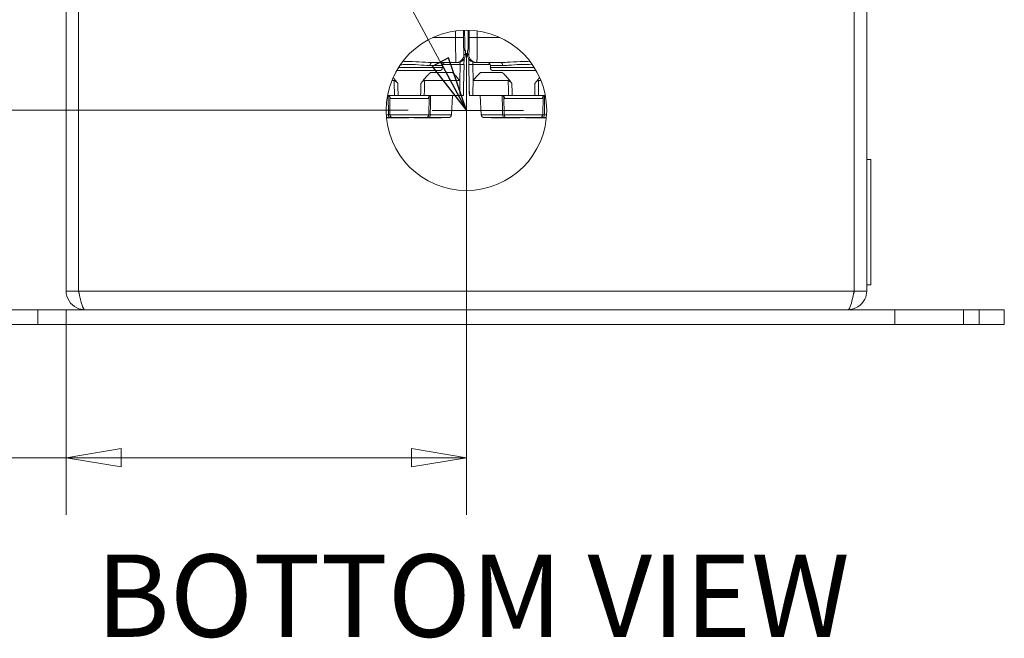
# Model space of a CAD drawing. Units: inches. Extents: x 0.1 to 10.9, y 0.1 to 8.4.
# Drawn here: x 5 to 6.1, y 1.5 to 2.2 of the extents above; entities that cross this region are included whole.
import ezdxf

# ---------------------------------------------------------------- set-up
doc = ezdxf.new("R2010")
doc.units = ezdxf.units.IN
doc.header["$MEASUREMENT"] = 0
doc.linetypes.add('CHAIN', pattern=[0.7087, 0.4724, -0.0591, 0.1181, -0.0591])
for name, color, linetype, lineweight in [('Center Mark (ANSI)', 7, 'Continuous', 5), ('Dimension (ANSI)', 7, 'Continuous', 5), ('Symbol (ANSI)', 7, 'Continuous', 5), ('Visible (ANSI)', 7, 'Continuous', 5), ('Visible Narrow (ANSI)', 7, 'Continuous', 5)]:
    doc.layers.add(name, color=color, linetype=linetype, lineweight=lineweight)
doc.styles.add('Label Text (ANSI)', font='tahoma.ttf')
doc.styles.add('Note Text (ANSI)', font='tahoma.ttf')
doc.dimstyles.new('Default (ANSI)', dxfattribs={"dimtxt": 0.045, "dimasz": 0.06, "dimexe": 0.0625, "dimexo": 0.001, "dimgap": 0.031, "dimtad": 0, "dimtih": 1, "dimtoh": 1, "dimrnd": 1e-08, "dimzin": 4, "dimdsep": 46, "dimtxsty": 'Note Text (ANSI)', "dimblk": 'Filled-1', "dimcen": 0.09, "dimdle": 0.394, "dimclrd": 256, "dimclre": 256, "dimclrt": 256, "dimadec": 0, "dimazin": 1, "dimtfac": 2.666667, "dimtofl": 0, "dimtmove": 0, "dimatfit": 3, "dimldrblk": 'Filled-1', "dimfxl": 1, "dimtolj": 1, "dimtzin": 4, "dimlwd": -1, "dimlwe": -1, "dimarcsym": 0})
doc.dimstyles.new('Default (ANSI)$7', dxfattribs={"dimtxt": 0.045, "dimasz": 0.06, "dimexe": 0.0625, "dimexo": 0.001, "dimgap": 0.031, "dimtad": 0, "dimtih": 1, "dimtoh": 1, "dimrnd": 1e-08, "dimzin": 4, "dimdsep": 46, "dimtxsty": 'Note Text (ANSI)', "dimblk": 'Filled-1', "dimcen": 0.09, "dimdle": 0.394, "dimclrd": 256, "dimclre": 256, "dimclrt": 256, "dimadec": 0, "dimazin": 1, "dimtfac": 2.666667, "dimtofl": 0, "dimtmove": 0, "dimatfit": 3, "dimldrblk": 'Filled-1', "dimfxl": 1, "dimtolj": 1, "dimtzin": 4, "dimlwd": -1, "dimlwe": -1, "dimarcsym": 0})

# ---------------------------------------------------------------- blocks, each defined once
blk = doc.blocks.new('Filled-1')
at = {"color": 0}
for p, q in [((0, 0), (-1, 0.167)), ((-1, 0.167), (-1, -0.167)), ((-1, 0), (0, 0)), ((-1, -0.167), (0, 0))]:
    blk.add_line(p, q, dxfattribs=at)
at = {"color": 0, "flags": 128}
blk.add_lwpolyline([(-1, -0.167), (0, 0), (-1, 0.167), (-1, -0.167)], dxfattribs=at)
at = {"color": 0}
blk.add_solid([(-1, -0.167), (0, 0), (-1, 0.167), (-1, -0.167)], dxfattribs=at)
blk = doc.blocks.new('*D22')
at = {"layer": 'Defpoints', "color": 0, "transparency": 16777216}
for p in [(4.6589, 2.0528), (5.4375, 2.0528), (5, 1.8349)]:
    blk.add_point(p, dxfattribs=at)
at = {"layer": 'Dimension (ANSI)', "transparency": 16777216}
for p, q in [((4.6589, 2.0528), (4.6589, 2.32)), ((4.6589, 2.32), (4.7189, 2.32)), ((5.4365, 2.0528), (4.5964, 2.0528)), ((4.6589, 1.8949), (4.6589, 1.9928)), ((4.999, 1.8349), (4.5964, 1.8349))]:
    blk.add_line(p, q, dxfattribs=at)
at = {"layer": 'Dimension (ANSI)', "transparency": 16777216, "xscale": 0.0599999986588955, "yscale": 0.0599999986588955, "zscale": 0.0599999986588955}
for p, rotation in [((4.6589, 2.0528), 90), ((4.6589, 1.8349), 270)]:
    blk.add_blockref('Filled-1', p, dxfattribs=dict(at, rotation=rotation))
at = {"layer": 'Dimension (ANSI)', "transparency": 16777216, "insert": (4.8183, 2.32), "char_height": 0.045, "attachment_point": 5, "style": 'Note Text (ANSI)'}
blk.add_mtext('\\A1; 1.00\\P[25]', dxfattribs=at)
blk = doc.blocks.new('*D23')
at = {"layer": 'Defpoints', "color": 0, "transparency": 16777216}
for p in [(5.5, 2.0528), (5.0625, 1.8349), (5.5, 1.673)]:
    blk.add_point(p, dxfattribs=at)
at = {"layer": 'Dimension (ANSI)', "transparency": 16777216}
for p, q in [((5.5, 2.0518), (5.5, 1.6105)), ((5.0625, 1.8339), (5.0625, 1.6105)), ((5.0625, 1.673), (4.9678, 1.673)), ((5.44, 1.673), (5.1225, 1.673))]:
    blk.add_line(p, q, dxfattribs=at)
at = {"layer": 'Dimension (ANSI)', "transparency": 16777216, "xscale": 0.0599999986588955, "yscale": 0.0599999986588955, "zscale": 0.0599999986588955, "rotation": 180}
blk.add_blockref('Filled-1', (5.0625, 1.673), dxfattribs=at)
at = {"layer": 'Dimension (ANSI)', "transparency": 16777216, "xscale": 0.0599999986588955, "yscale": 0.0599999986588955, "zscale": 0.0599999986588955}
blk.add_blockref('Filled-1', (5.5, 1.673), dxfattribs=at)
at = {"layer": 'Dimension (ANSI)', "transparency": 16777216, "insert": (4.8683, 1.673), "char_height": 0.045, "attachment_point": 5, "style": 'Note Text (ANSI)'}
blk.add_mtext('\\A1; 2.00\\P[51]', dxfattribs=at)

msp = doc.modelspace()

# ---------------------------------------------------------------- linework, layer by layer
at = {"layer": 'Center Mark (ANSI)', "linetype": 'CHAIN', "ltscale": 0.069341}
for p, q in [((5.5, 2.115253), (5.5, 1.990253)), ((5.5625, 2.052753), (5.4375, 2.052753))]:
    msp.add_line(p, q, dxfattribs=at)
at = {"layer": 'Visible (ANSI)'}
for p, q in [((5.0625, 2.489706), (5.0625, 1.855276)), ((5.076062, 1.855276), (5.076062, 2.489706)), ((5.076217, 1.855276), (5.076217, 2.489706)), ((5.923783, 2.489706), (5.923783, 1.855276)), ((5.923937, 1.855276), (5.923937, 2.489706)), ((5.9375, 1.855276), (5.9375, 2.489706)), ((5.497787, 2.140443), (5.497921, 2.139201)), ((5.497966, 2.138608), (5.497998, 2.140448)), ((5.502002, 2.140448), (5.502034, 2.138608)), ((5.502079, 2.139201), (5.502213, 2.140443)), ((5.498241, 2.12018), (5.498276, 2.118706)), ((5.501724, 2.118706), (5.501759, 2.12018)), ((5.498297, 2.118093), (5.498828, 2.118093)), ((5.498828, 2.118093), (5.498906, 2.114812)), ((5.498906, 2.114812), (5.498906, 2.113718)), ((5.501094, 2.114812), (5.501172, 2.118093)), ((5.501094, 2.113718), (5.501094, 2.114812)), ((5.501172, 2.118093), (5.501703, 2.118093)), ((5.462405, 2.104968), (5.488617, 2.104968)), ((5.47375, 2.101687), (5.47375, 2.0995)), ((5.473938, 2.102781), (5.493001, 2.102781)), ((5.488617, 2.104968), (5.490154, 2.104968)), ((5.493001, 2.102781), (5.497375, 2.102781)), ((5.49695, 2.078445), (5.497375, 2.102781)), ((5.497341, 2.102781), (5.497447, 2.108881)), ((5.502553, 2.108881), (5.502659, 2.102781)), ((5.502625, 2.102781), (5.506999, 2.102781)), ((5.502625, 2.102781), (5.50305, 2.078445)), ((5.506999, 2.102781), (5.526062, 2.102781)), ((5.509846, 2.104968), (5.511383, 2.104968)), ((5.511383, 2.104968), (5.537595, 2.104968)), ((5.52625, 2.101687), (5.52625, 2.0995)), ((5.470469, 2.096218), (5.423808, 2.096218)), ((5.460661, 2.094031), (5.484651, 2.094031)), ((5.515349, 2.094031), (5.539339, 2.094031)), ((5.576192, 2.096218), (5.529531, 2.096218)), ((5.421047, 2.085281), (5.418535, 2.085281)), ((5.492677, 2.085281), (5.454266, 2.085281)), ((5.49695, 2.078445), (5.496783, 2.068853)), ((5.503217, 2.068853), (5.50305, 2.078445)), ((5.545734, 2.085281), (5.507323, 2.085281)), ((5.581465, 2.085281), (5.578953, 2.085281)), ((5.421359, 2.068853), (5.413771, 2.068853)), ((5.416491, 2.048014), (5.416147, 2.067672)), ((5.425355, 2.068853), (5.449957, 2.068853)), ((5.493061, 2.068853), (5.453953, 2.068853)), ((5.458822, 2.048014), (5.459165, 2.067672)), ((5.483699, 2.0479), (5.484797, 2.068853)), ((5.496764, 2.068853), (5.493061, 2.068853)), ((5.496783, 2.068853), (5.496764, 2.068853)), ((5.503236, 2.068853), (5.503217, 2.068853)), ((5.506939, 2.068853), (5.503236, 2.068853)), ((5.546047, 2.068853), (5.506939, 2.068853)), ((5.516301, 2.0479), (5.515203, 2.068853)), ((5.541178, 2.048014), (5.540835, 2.067672)), ((5.550043, 2.068853), (5.574645, 2.068853)), ((5.586229, 2.068853), (5.578641, 2.068853)), ((5.583509, 2.048014), (5.583853, 2.067672)), ((5.416462, 2.04479), (5.412643, 2.04479)), ((5.416462, 2.04479), (5.419771, 2.04479)), ((5.455541, 2.04479), (5.419771, 2.04479)), ((5.436959, 2.044704), (5.432075, 2.044704)), ((5.436959, 2.04479), (5.436959, 2.044704)), ((5.442938, 2.04479), (5.442938, 2.044704)), ((5.449051, 2.044704), (5.442938, 2.044704)), ((5.449051, 2.04479), (5.449051, 2.044704)), ((5.467189, 2.044704), (5.449051, 2.044704)), ((5.455541, 2.04479), (5.458851, 2.04479)), ((5.480422, 2.04479), (5.458851, 2.04479)), ((5.467189, 2.04479), (5.467189, 2.044704)), ((5.472272, 2.044704), (5.467189, 2.044704)), ((5.472272, 2.04479), (5.472272, 2.044704)), ((5.541149, 2.04479), (5.519578, 2.04479)), ((5.527529, 2.04479), (5.527529, 2.044704)), ((5.532977, 2.04479), (5.532977, 2.044704)), ((5.541149, 2.04479), (5.544459, 2.04479)), ((5.580229, 2.04479), (5.544459, 2.04479)), ((5.558623, 2.044704), (5.553474, 2.044704)), ((5.558623, 2.04479), (5.558623, 2.044704)), ((5.564603, 2.04479), (5.564603, 2.044704)), ((5.570715, 2.044704), (5.564603, 2.044704)), ((5.570715, 2.04479), (5.570715, 2.044704)), ((5.587349, 2.044704), (5.570715, 2.044704)), ((5.580229, 2.04479), (5.583538, 2.04479)), ((5.587357, 2.04479), (5.583538, 2.04479)), ((5.9375, 1.99894), (5.941875, 1.99894)), ((5.941875, 1.99894), (5.941875, 1.862221)), ((5.941875, 1.989336), (5.942094, 1.989336)), ((5.941875, 1.989333), (5.942094, 1.989333)), ((5.942094, 1.989333), (5.942094, 1.989336)), ((5.942094, 1.984027), (5.942094, 1.989333)), ((5.942094, 1.984027), (5.942094, 1.952532)), ((5.942094, 1.947227), (5.942094, 1.952532)), ((5.941875, 1.947227), (5.942094, 1.947227)), ((5.941875, 1.937417), (5.942094, 1.937417)), ((5.942094, 1.937417), (5.942094, 1.903237)), ((5.941875, 1.903237), (5.942094, 1.903237)), ((5.941875, 1.900063), (5.942094, 1.900063)), ((5.941875, 1.899908), (5.942094, 1.899908)), ((5.941875, 1.899887), (5.942094, 1.899887)), ((5.942094, 1.900063), (5.942094, 1.899908)), ((5.942094, 1.899908), (5.942094, 1.899887)), ((5.942094, 1.899887), (5.942094, 1.898983)), ((5.941875, 1.893091), (5.942094, 1.893091)), ((5.941875, 1.893069), (5.942094, 1.893069)), ((5.941875, 1.891782), (5.942094, 1.891782)), ((5.941875, 1.885671), (5.942094, 1.885671)), ((5.941875, 1.885639), (5.942094, 1.885639)), ((5.941875, 1.885463), (5.942094, 1.885463)), ((5.942094, 1.893952), (5.942094, 1.893091)), ((5.942094, 1.893091), (5.942094, 1.893069)), ((5.942094, 1.893069), (5.942094, 1.891782)), ((5.942094, 1.885671), (5.942094, 1.885639)), ((5.942094, 1.885639), (5.942094, 1.885463)), ((5.942094, 1.885463), (5.942094, 1.87562)), ((5.941875, 1.87562), (5.942094, 1.87562)), ((5.941875, 1.875444), (5.942094, 1.875444)), ((5.941875, 1.875412), (5.942094, 1.875412)), ((5.942094, 1.875619), (5.942094, 1.875444)), ((5.942094, 1.875444), (5.942094, 1.875412)), ((5.9375, 1.862221), (5.941875, 1.862221)), ((5.076062, 1.855276), (5.0625, 1.855276)), ((5.923937, 1.855276), (5.9375, 1.855276)), ((4.956543, 1.834878), (5.031738, 1.834878)), ((5.031738, 1.834878), (5.031738, 1.81869)), ((5.968262, 1.834878), (5.031738, 1.834878)), ((5.968262, 1.81869), (5.968262, 1.834878)), ((5.968262, 1.834878), (6.043457, 1.834878)), ((6.043457, 1.834878), (6.043457, 1.81869)), ((6.060547, 1.834878), (6.043457, 1.834878)), ((6.060547, 1.834878), (6.087891, 1.834878)), ((6.087891, 1.81869), (6.087891, 1.834878)), ((5.031738, 1.81869), (4.956543, 1.81869)), ((5.031738, 1.81869), (5.968262, 1.81869)), ((6.043457, 1.81869), (5.968262, 1.81869)), ((6.043457, 1.81869), (6.060547, 1.81869)), ((6.087891, 1.81869), (6.060547, 1.81869))]:
    msp.add_line(p, q, dxfattribs=at)
msp.add_circle((5.5, 2.052753), 0.087719, dxfattribs=at)
for centre, start, end in [((5.470469, 2.0995), 270, 0), ((5.477031, 2.101687), 90, 180), ((5.522969, 2.101687), 0, 90), ((5.529531, 2.0995), 180, 270), ((5.419771, 2.048072), 181, 270), ((5.455541, 2.048072), 270, 359), ((5.480422, 2.048072), 270, 357), ((5.519578, 2.048072), 183, 270), ((5.544459, 2.048072), 181, 270), ((5.580229, 2.048072), 270, 359)]:
    msp.add_arc(centre, 0.003281, start, end, dxfattribs=at)
for centre, major_axis, ratio, start_param, end_param in [((5.497859, 2.127455), (0, -0.012031), 0.02380904, 1.67685217, 2.9234265), ((5.502141, 2.127455), (0, -0.012031), 0.02380904, 3.35975881, 4.60633314), ((5.49848, 2.130234), (0, 0.014219), 0.02380904, 1.67685217, 2.35619449), ((5.50152, 2.130234), (0, 0.014219), 0.02380904, 3.92699082, 4.60633314), ((5.490154, 2.113718), (0.008752, 0), 0.99971669, 4.71238898, 6.28318531), ((5.498391, 2.124656), (0, 0.007656), 0.02380904, 2.46098009, 2.60049313), ((5.509846, 2.113718), (-0.008752, 0), 0.99971669, 0, 1.57079633), ((5.501609, 2.124656), (0, 0.007656), 0.02380904, 3.68269218, 3.82220522), ((5.472656, 0.749319), (0, 1.760771), 0.01745506, 5.5733301, 5.57376077), ((5.527344, 0.749319), (0, 1.760771), 0.01745506, 0.70942454, 0.7098552)]:
    msp.add_ellipse(centre, major_axis=major_axis, ratio=ratio, start_param=start_param, end_param=end_param, dxfattribs=at)
for points, weights in [([(5.419941, 2.088602), (5.421272, 2.087063), (5.422677, 2.085281)], [1.00414116942, 1.00306164763, 1]), ([(5.452636, 2.085281), (5.456947, 2.090753), (5.460661, 2.094031)], [1, 1.00945821506, 1]), ([(5.484651, 2.094031), (5.488365, 2.090753), (5.492677, 2.085281)], [1, 1.00945821506, 1]), ([(5.507323, 2.085281), (5.511635, 2.090753), (5.515349, 2.094031)], [1, 1.00945821506, 1]), ([(5.539339, 2.094031), (5.543053, 2.090753), (5.547364, 2.085281)], [1, 1.00945821506, 1]), ([(5.577323, 2.085281), (5.578728, 2.087063), (5.580059, 2.088602)], [1, 1.00306164763, 1.00414116942]), ([(5.422677, 2.085281), (5.423834, 2.083812), (5.425049, 2.082168)], [1.14665622744, 1.13180981903, 1.11565299758]), ([(5.450263, 2.082168), (5.451478, 2.083812), (5.452636, 2.085281)], [1.11565299758, 1.13180981903, 1.14665622745]), ([(5.547364, 2.085281), (5.548522, 2.083812), (5.549737, 2.082168)], [1.14665622744, 1.13180981903, 1.11565299758]), ([(5.574951, 2.082168), (5.576166, 2.083812), (5.577323, 2.085281)], [1.11565299758, 1.13180981903, 1.14665622745])]:
    msp.add_rational_spline(points, weights, degree=2, dxfattribs=at)
for points, knots in [([(5.425049, 2.082168), (5.424333, 2.083136), (5.423622, 2.08392), (5.422625, 2.084707), (5.422291, 2.084925), (5.421645, 2.085206), (5.421342, 2.085281), (5.421047, 2.085281)], [0, 0, 0, 0, 0.0419519271, 0.0419519271, 0.0612235286, 0.0612235286, 0.0783875801, 0.0783875801, 0.0783875801, 0.0783875801]), ([(5.454266, 2.085281), (5.453996, 2.085281), (5.45372, 2.085218), (5.453081, 2.084961), (5.452728, 2.084737), (5.451707, 2.083938), (5.450986, 2.083146), (5.450263, 2.082168)], [0, 0, 0, 0, 0.0117008027, 0.0117008027, 0.0268244136, 0.0268244136, 0.0584470725, 0.0584470725, 0.0584470725, 0.0584470725]), ([(5.493061, 2.068853), (5.492919, 2.074039), (5.492798, 2.079303), (5.492689, 2.084676), (5.492688, 2.084731), (5.492687, 2.084787)], [2.116818268, 2.116818268, 2.116818268, 2.116818268, 2.289310451, 2.289310451, 2.291113128, 2.291113128, 2.291113128, 2.291113128]), ([(5.507313, 2.084787), (5.507312, 2.084731), (5.507311, 2.084676), (5.507202, 2.079303), (5.507081, 2.074039), (5.506939, 2.068853)], [1.20238453, 1.20238453, 1.20238453, 1.20238453, 1.204187207, 1.204187207, 1.37667939, 1.37667939, 1.37667939, 1.37667939]), ([(5.549737, 2.082168), (5.549021, 2.083136), (5.548309, 2.08392), (5.547313, 2.084707), (5.546979, 2.084925), (5.546332, 2.085206), (5.546029, 2.085281), (5.545734, 2.085281)], [0, 0, 0, 0, 0.0419519271, 0.0419519271, 0.0612235286, 0.0612235286, 0.0783875801, 0.0783875801, 0.0783875801, 0.0783875801]), ([(5.578953, 2.085281), (5.578684, 2.085281), (5.578407, 2.085218), (5.577768, 2.084961), (5.577416, 2.084737), (5.576394, 2.083938), (5.575674, 2.083146), (5.574951, 2.082168)], [0, 0, 0, 0, 0.0117008027, 0.0117008027, 0.0268244136, 0.0268244136, 0.0584470725, 0.0584470725, 0.0584470725, 0.0584470725]), ([(5.413897, 2.068853), (5.414225, 2.068853), (5.414602, 2.068785), (5.415263, 2.068517), (5.41554, 2.068328), (5.415946, 2.06796), (5.416076, 2.067785), (5.416235, 2.067534), (5.416274, 2.067449), (5.416317, 2.067346), (5.416323, 2.067323), (5.416323, 2.067323)], [0, 0, 0, 0, 0.0083790268, 0.0083790268, 0.0164252209, 0.0164252209, 0.0247220734, 0.0247220734, 0.0322242298, 0.0322242298, 0.0391509176, 0.0391509176, 0.0391509176, 0.0391509176]), ([(5.421359, 2.068853), (5.421929, 2.068853), (5.422566, 2.068853), (5.423925, 2.068853), (5.424638, 2.068853), (5.425355, 2.068853)], [0, 0, 0, 0, 0.0249965028, 0.0249965028, 0.0499949263, 0.0499949263, 0.0499949263, 0.0499949263]), ([(5.449957, 2.068853), (5.450675, 2.068853), (5.451388, 2.068853), (5.452747, 2.068853), (5.453384, 2.068853), (5.453953, 2.068853)], [0, 0, 0, 0, 0.0249981448, 0.0249981448, 0.0499947001, 0.0499947001, 0.0499947001, 0.0499947001]), ([(5.458989, 2.067323), (5.458989, 2.067323), (5.45899, 2.067324), (5.458992, 2.067332), (5.459003, 2.06737), (5.45907, 2.067512), (5.459121, 2.067611), (5.459306, 2.067876), (5.459448, 2.068046), (5.459881, 2.068407), (5.460192, 2.068594), (5.46083, 2.068807), (5.46114, 2.068853), (5.461415, 2.068853)], [0.0217916567, 0.0217916567, 0.0217916567, 0.0217916567, 0.0227327738, 0.0227327738, 0.0306775536, 0.0306775536, 0.0379153833, 0.0379153833, 0.0456337728, 0.0456337728, 0.0540245847, 0.0540245847, 0.0610684079, 0.0610684079, 0.0610684079, 0.0610684079]), ([(5.538585, 2.068853), (5.538912, 2.068853), (5.53929, 2.068785), (5.53995, 2.068517), (5.540228, 2.068328), (5.540634, 2.06796), (5.540763, 2.067785), (5.540922, 2.067534), (5.540961, 2.067449), (5.541004, 2.067346), (5.541011, 2.067323), (5.541011, 2.067323)], [0, 0, 0, 0, 0.0083790268, 0.0083790268, 0.0164252209, 0.0164252209, 0.0247220734, 0.0247220734, 0.0322242298, 0.0322242298, 0.0391509176, 0.0391509176, 0.0391509176, 0.0391509176]), ([(5.546047, 2.068853), (5.546616, 2.068853), (5.547253, 2.068853), (5.548612, 2.068853), (5.549325, 2.068853), (5.550043, 2.068853)], [0, 0, 0, 0, 0.0249965028, 0.0249965028, 0.0499949263, 0.0499949263, 0.0499949263, 0.0499949263]), ([(5.574645, 2.068853), (5.575362, 2.068853), (5.576075, 2.068853), (5.577434, 2.068853), (5.578071, 2.068853), (5.578641, 2.068853)], [0, 0, 0, 0, 0.0249981448, 0.0249981448, 0.0499947001, 0.0499947001, 0.0499947001, 0.0499947001]), ([(5.583677, 2.067323), (5.583677, 2.067323), (5.583677, 2.067324), (5.58368, 2.067332), (5.583691, 2.06737), (5.583757, 2.067512), (5.583808, 2.067611), (5.583994, 2.067876), (5.584135, 2.068046), (5.584569, 2.068407), (5.58488, 2.068594), (5.585518, 2.068807), (5.585828, 2.068853), (5.586103, 2.068853)], [0.0217916567, 0.0217916567, 0.0217916567, 0.0217916567, 0.0227327738, 0.0227327738, 0.0306775536, 0.0306775536, 0.0379153833, 0.0379153833, 0.0456337728, 0.0456337728, 0.0540245847, 0.0540245847, 0.0610684079, 0.0610684079, 0.0610684079, 0.0610684079]), ([(5.418853, 2.044704), (5.417391, 2.044704), (5.415934, 2.044704), (5.413882, 2.044704), (5.413261, 2.044704), (5.412651, 2.044704)], [-0.1732282416, -0.1732282416, -0.1732282416, -0.1732282416, -0.1219765576, -0.1219765576, -0.0997150712, -0.0997150712, -0.0997150712, -0.0997150712]), ([(5.432075, 2.044704), (5.431269, 2.044704), (5.430374, 2.044704), (5.428436, 2.044704), (5.427393, 2.044704), (5.423891, 2.044704), (5.421388, 2.044704), (5.418853, 2.044704)], [-0.177992627, -0.177992627, -0.177992627, -0.177992627, -0.132163796, -0.132163796, -0.08829837, -0.08829837, 0, 0, 0, 0]), ([(5.532977, 2.044704), (5.532016, 2.044704), (5.530994, 2.044704), (5.529238, 2.044704), (5.528385, 2.044704), (5.527529, 2.044704)], [-0.068019885, -0.068019885, -0.068019885, -0.068019885, -0.032869833, -0.032869833, 0, 0, 0, 0]), ([(5.540285, 2.044704), (5.538906, 2.044704), (5.537469, 2.044704), (5.535173, 2.044704), (5.534065, 2.044704), (5.532977, 2.044704)], [-0.081501763, -0.081501763, -0.081501763, -0.081501763, -0.0399550267, -0.0399550267, 0, 0, 0, 0]), ([(5.553474, 2.044704), (5.552666, 2.044704), (5.551772, 2.044704), (5.549804, 2.044704), (5.548754, 2.044704), (5.545927, 2.044704), (5.543523, 2.044704), (5.540285, 2.044704)], [-0.258908849, -0.258908849, -0.258908849, -0.258908849, -0.185779312, -0.185779312, -0.112790983, -0.112790983, 0, 0, 0, 0]), ([(5.942094, 1.898983), (5.942094, 1.898671), (5.942094, 1.898313), (5.942094, 1.897681), (5.942094, 1.897227), (5.942094, 1.896484)], [-0.0687282307, -0.0687282307, -0.0687282307, -0.0687282307, -0.0259129646, -0.0259129646, 0, 0, 0, 0]), ([(5.942094, 1.896484), (5.942094, 1.895777), (5.942094, 1.895234), (5.942094, 1.894484), (5.942094, 1.894198), (5.942094, 1.893952)], [-0.0282696513, -0.0282696513, -0.0282696513, -0.0282696513, -0.0116502799, -0.0116502799, 0, 0, 0, 0]), ([(5.0625, 1.855276), (5.0625, 1.847601), (5.067235, 1.840122), (5.074171, 1.836839), (5.076888, 1.835553), (5.079892, 1.834878), (5.082898, 1.834878)], [0, 0, 0, 0, 1.12870504, 1.12870504, 1.12870504, 1.57079633, 1.57079633, 1.57079633, 1.57079633]), ([(5.076945, 1.852023), (5.076475, 1.852836), (5.076171, 1.853738), (5.076089, 1.85468), (5.076071, 1.854878), (5.076062, 1.855077), (5.076062, 1.855276)], [1.068716867, 1.068716867, 1.068716867, 1.068716867, 1.483474788, 1.483474788, 1.483474788, 1.570796327, 1.570796327, 1.570796327, 1.570796327]), ([(5.082898, 1.834878), (5.081298, 1.834878), (5.079698, 1.839612), (5.078098, 1.846549), (5.077471, 1.849266), (5.076844, 1.85227), (5.076217, 1.855276)], [0, 0, 0, 0, 1.12870504, 1.12870504, 1.12870504, 1.57079633, 1.57079633, 1.57079633, 1.57079633]), ([(5.923783, 1.855276), (5.922183, 1.847601), (5.920582, 1.840122), (5.918982, 1.836839), (5.918355, 1.835553), (5.917728, 1.834878), (5.917102, 1.834878)], [0, 0, 0, 0, 1.12870504, 1.12870504, 1.12870504, 1.57079633, 1.57079633, 1.57079633, 1.57079633]), ([(5.917102, 1.834878), (5.924776, 1.834878), (5.932255, 1.839612), (5.935539, 1.846549), (5.936825, 1.849266), (5.9375, 1.85227), (5.9375, 1.855276)], [0, 0, 0, 0, 1.12870504, 1.12870504, 1.12870504, 1.57079633, 1.57079633, 1.57079633, 1.57079633]), ([(5.923055, 1.852023), (5.923525, 1.852836), (5.923829, 1.853738), (5.923911, 1.85468), (5.923929, 1.854878), (5.923937, 1.855077), (5.923937, 1.855276)], [1.068716867, 1.068716867, 1.068716867, 1.068716867, 1.483474788, 1.483474788, 1.483474788, 1.570796327, 1.570796327, 1.570796327, 1.570796327])]:
    msp.add_open_spline(points, degree=3, knots=knots, dxfattribs=at)
for points in [[(5.49695, 2.078445), (5.496897, 2.075374), (5.496835, 2.072142), (5.496764, 2.068853)], [(5.503236, 2.068853), (5.503165, 2.072142), (5.503103, 2.075374), (5.50305, 2.078445)]]:
    msp.add_open_spline(points, degree=3, dxfattribs=at)
at = {"layer": 'Visible Narrow (ANSI)'}
for p, q in [((5.488175, 2.132312), (5.463056, 2.132312)), ((5.488175, 2.139671), (5.488175, 2.132312)), ((5.488175, 2.132312), (5.496922, 2.132312)), ((5.496922, 2.132312), (5.496922, 2.140417)), ((5.503078, 2.140417), (5.503078, 2.132312)), ((5.511825, 2.132312), (5.503078, 2.132312)), ((5.511825, 2.132312), (5.511825, 2.139671)), ((5.536944, 2.132312), (5.511825, 2.132312)), ((5.498906, 2.113718), (5.497365, 2.113718)), ((5.502635, 2.113718), (5.501094, 2.113718)), ((5.425775, 2.0995), (5.47375, 2.0995)), ((5.47375, 2.101687), (5.460343, 2.101687)), ((5.493001, 2.102781), (5.492687, 2.084787)), ((5.493013, 2.105449), (5.492966, 2.102781)), ((5.507034, 2.102781), (5.506987, 2.105449)), ((5.507313, 2.084787), (5.506999, 2.102781)), ((5.539657, 2.101687), (5.52625, 2.101687)), ((5.52625, 2.0995), (5.574225, 2.0995)), ((5.458266, 2.065629), (5.417046, 2.065629)), ((5.582954, 2.065629), (5.541734, 2.065629)), ((5.412416, 2.0479), (5.414838, 2.0479)), ((5.416491, 2.048014), (5.458822, 2.048014)), ((5.418853, 2.04479), (5.418853, 2.044704)), ((5.432075, 2.04479), (5.432075, 2.044704)), ((5.460475, 2.0479), (5.483699, 2.0479)), ((5.516301, 2.0479), (5.539525, 2.0479)), ((5.540285, 2.04479), (5.540285, 2.044704)), ((5.541178, 2.048014), (5.583509, 2.048014)), ((5.553474, 2.04479), (5.553474, 2.044704)), ((5.585162, 2.0479), (5.587584, 2.0479)), ((5.941875, 1.984027), (5.942094, 1.984027)), ((5.941875, 1.952532), (5.942094, 1.952532)), ((5.941875, 1.898983), (5.942094, 1.898983)), ((5.941875, 1.896484), (5.942094, 1.896484)), ((5.941875, 1.893952), (5.942094, 1.893952)), ((5.076217, 1.855276), (5.923783, 1.855276)), ((6.060547, 1.81869), (6.060547, 1.834878))]:
    msp.add_line(p, q, dxfattribs=at)
for centre, major_axis, ratio, start_param, end_param in [((5.488617, 2.132312), (0, -0.027344), 0.01619015, 4.71238898, 6.28318531), ((5.497365, 2.132312), (0, 0.018594), 0.02380904, 1.57079633, 3.14159265), ((5.502635, 2.132312), (0, -0.018594), 0.02380904, 0, 1.57079633), ((5.511383, 2.132312), (0, 0.027344), 0.01619015, 3.14159265, 4.71238898), ((5.488617, 2.113718), (0, -0.00875), 0.99971669, 0, 1.57079633), ((5.511383, 2.113718), (0, -0.00875), 0.99971669, 4.71238898, 6.28318531), ((5.537595, 2.101687), (0, 0.003281), 0.62853936, 4.71238898, 6.28318531), ((5.402656, 0.373296), (0, 2.136737), 0.01438379, 5.6289709, 5.64171136), ((5.402656, 0.373411), (0, 2.136737), 0.01745506, 5.62888282, 5.63919137), ((5.472656, 0.373411), (0, 2.136737), 0.01745506, 0.64399394, 0.65430248), ((5.472656, 0.373296), (0, 2.136737), 0.01438379, 0.64147395, 0.65421441), ((5.527344, 0.373296), (0, 2.136737), 0.01438379, 5.6289709, 5.64171136), ((5.527344, 0.373411), (0, 2.136737), 0.01745506, 5.62888282, 5.63919137), ((5.597344, 0.373411), (0, 2.136737), 0.01745506, 0.64399394, 0.65430248), ((5.597344, 0.373296), (0, 2.136737), 0.01438379, 0.64147395, 0.65421441), ((5.413897, 2.065572), (0, 0.003281), 0.95980821, 4.72984227, 6.28318531), ((5.461415, 2.065572), (0, 0.003281), 0.95980821, 0, 1.55334303), ((5.538585, 2.065572), (0, 0.003281), 0.95980821, 4.72984227, 6.28318531), ((5.586103, 2.065572), (0, 0.003281), 0.95980821, 0, 1.55334303), ((5.416462, 2.048072), (0, -0.003281), 0.49559161, 4.76474886, 6.28318531), ((5.458851, 2.048072), (0, -0.003281), 0.49559161, 0, 1.51843645), ((5.541149, 2.048072), (0, -0.003281), 0.49559161, 4.76474886, 6.28318531), ((5.583538, 2.048072), (0, -0.003281), 0.49559161, 0, 1.51843645)]:
    msp.add_ellipse(centre, major_axis=major_axis, ratio=ratio, start_param=start_param, end_param=end_param, dxfattribs=at)
for points, knots in [([(5.427794, 2.102551), (5.429907, 2.102711), (5.432075, 2.102846), (5.438603, 2.103043), (5.443055, 2.10289), (5.451796, 2.10224), (5.456068, 2.101742), (5.459959, 2.101689), (5.460152, 2.101687), (5.460343, 2.101687)], [0.827755531, 0.827755531, 0.827755531, 0.827755531, 0.910692242, 0.910692242, 1.077064996, 1.077064996, 1.254820749, 1.254820749, 1.264147036, 1.264147036, 1.264147036, 1.264147036]), ([(5.462405, 2.104968), (5.462197, 2.104968), (5.461987, 2.10497), (5.457742, 2.105018), (5.453082, 2.105462), (5.443545, 2.106042), (5.438689, 2.106179), (5.4327, 2.106031), (5.431464, 2.105984), (5.430238, 2.105925)], [-1.264147036, -1.264147036, -1.264147036, -1.264147036, -1.254820749, -1.254820749, -1.077064996, -1.077064996, -0.910692242, -0.910692242, -0.867401216, -0.867401216, -0.867401216, -0.867401216]), ([(5.460343, 2.101687), (5.460343, 2.101773), (5.460345, 2.101859), (5.460353, 2.10203), (5.46036, 2.102116), (5.460376, 2.102285), (5.460387, 2.10237), (5.460412, 2.102537), (5.460427, 2.102619), (5.46046, 2.102783), (5.460479, 2.102863), (5.46052, 2.103022), (5.460543, 2.1031), (5.460592, 2.103253), (5.460618, 2.103328), (5.460675, 2.103475), (5.460705, 2.103546), (5.460768, 2.103685), (5.460802, 2.103753), (5.460872, 2.103884), (5.460908, 2.103947), (5.460985, 2.104068), (5.461025, 2.104126), (5.461107, 2.104238), (5.461149, 2.104291), (5.461236, 2.104392), (5.461281, 2.10444), (5.461373, 2.10453), (5.461421, 2.104572), (5.461517, 2.10465), (5.461566, 2.104686), (5.461666, 2.104752), (5.461716, 2.104781), (5.461819, 2.104834), (5.461871, 2.104858), (5.461976, 2.104898), (5.462029, 2.104915), (5.462136, 2.104941), (5.462189, 2.104952), (5.462297, 2.104965), (5.462351, 2.104968), (5.462405, 2.104968)], [-0.05985503, -0.05985503, -0.05985503, -0.05985503, -0.0568622785, -0.0568622785, -0.053869527, -0.053869527, -0.0508767755, -0.0508767755, -0.047884024, -0.047884024, -0.0448912725, -0.0448912725, -0.041898521, -0.041898521, -0.0389057695, -0.0389057695, -0.035913018, -0.035913018, -0.0329202665, -0.0329202665, -0.029927515, -0.029927515, -0.0269347635, -0.0269347635, -0.023942012, -0.023942012, -0.0209492605, -0.0209492605, -0.017956509, -0.017956509, -0.0149637575, -0.0149637575, -0.011971006, -0.011971006, -0.0089782545, -0.0089782545, -0.005985503, -0.005985503, -0.0029927515, -0.0029927515, 0, 0, 0, 0]), ([(5.569762, 2.105925), (5.566097, 2.10609), (5.562329, 2.106153), (5.553769, 2.105942), (5.548934, 2.10556), (5.542116, 2.105101), (5.539756, 2.104968), (5.537595, 2.104968)], [-1.040387324, -1.040387324, -1.040387324, -1.040387324, -0.910692242, -0.910692242, -0.740762819, -0.740762819, -0.643978871, -0.643978871, -0.643978871, -0.643978871]), ([(5.539657, 2.101687), (5.541638, 2.101687), (5.543801, 2.101836), (5.550052, 2.10235), (5.554484, 2.102778), (5.563291, 2.103043), (5.567742, 2.10289), (5.572048, 2.10257), (5.572128, 2.102564), (5.572208, 2.102558)], [0.643978871, 0.643978871, 0.643978871, 0.643978871, 0.740762819, 0.740762819, 0.910692242, 0.910692242, 1.077064996, 1.077064996, 1.080213623, 1.080213623, 1.080213623, 1.080213623]), ([(5.414462, 2.068793), (5.414477, 2.067951), (5.414492, 2.067109), (5.414507, 2.066268), (5.414581, 2.062151), (5.414655, 2.058034), (5.414765, 2.051912), (5.414802, 2.049906), (5.414838, 2.0479)], [-0.31657397, -0.31657397, -0.31657397, -0.31657397, -0.287215892, -0.287215892, -0.287215892, -0.143607946, -0.143607946, -0.073634634, -0.073634634, -0.073634634, -0.073634634]), ([(5.416248, 2.067498), (5.41629, 2.067086), (5.416346, 2.066732), (5.416506, 2.066115), (5.416617, 2.06588), (5.416843, 2.065669), (5.416941, 2.065629), (5.417046, 2.065629)], [-0.0597888293, -0.0597888293, -0.0597888293, -0.0597888293, -0.0392008427, -0.0392008427, -0.0150772472, -0.0150772472, 0, 0, 0, 0]), ([(5.458266, 2.065629), (5.458429, 2.065629), (5.458571, 2.065724), (5.458803, 2.066108), (5.458894, 2.066396), (5.459004, 2.066989), (5.459037, 2.067232), (5.459064, 2.067498)], [-0.0610684079, -0.0610684079, -0.0610684079, -0.0610684079, -0.0377893532, -0.0377893532, -0.0145343666, -0.0145343666, -0.0012770053, -0.0012770053, -0.0012770053, -0.0012770053]), ([(5.460475, 2.0479), (5.460511, 2.049906), (5.460547, 2.051912), (5.460657, 2.058034), (5.460731, 2.062151), (5.460806, 2.066268), (5.460821, 2.06711), (5.460836, 2.067952), (5.460851, 2.068794)], [0.073634634, 0.073634634, 0.073634634, 0.073634634, 0.143607946, 0.143607946, 0.287215892, 0.287215892, 0.287215892, 0.316585178, 0.316585178, 0.316585178, 0.316585178]), ([(5.539149, 2.068793), (5.539164, 2.067951), (5.539179, 2.067109), (5.539194, 2.066268), (5.539269, 2.062151), (5.539343, 2.058034), (5.539453, 2.051912), (5.539489, 2.049906), (5.539525, 2.0479)], [-0.31657397, -0.31657397, -0.31657397, -0.31657397, -0.287215892, -0.287215892, -0.287215892, -0.143607946, -0.143607946, -0.073634634, -0.073634634, -0.073634634, -0.073634634]), ([(5.540936, 2.067498), (5.540978, 2.067086), (5.541033, 2.066732), (5.541193, 2.066115), (5.541305, 2.06588), (5.541531, 2.065669), (5.541628, 2.065629), (5.541734, 2.065629)], [-0.0597888293, -0.0597888293, -0.0597888293, -0.0597888293, -0.0392008427, -0.0392008427, -0.0150772472, -0.0150772472, 0, 0, 0, 0]), ([(5.582954, 2.065629), (5.583117, 2.065629), (5.583258, 2.065724), (5.583491, 2.066108), (5.583582, 2.066396), (5.583692, 2.066989), (5.583725, 2.067232), (5.583752, 2.067498)], [-0.0610684079, -0.0610684079, -0.0610684079, -0.0610684079, -0.0377893532, -0.0377893532, -0.0145343666, -0.0145343666, -0.0012770053, -0.0012770053, -0.0012770053, -0.0012770053]), ([(5.585162, 2.0479), (5.585198, 2.049906), (5.585235, 2.051912), (5.585345, 2.058034), (5.585419, 2.062151), (5.585493, 2.066268), (5.585508, 2.06711), (5.585523, 2.067952), (5.585538, 2.068794)], [0.073634634, 0.073634634, 0.073634634, 0.073634634, 0.143607946, 0.143607946, 0.287215892, 0.287215892, 0.287215892, 0.316585178, 0.316585178, 0.316585178, 0.316585178]), ([(5.416491, 2.048014), (5.416491, 2.048004), (5.41647, 2.047993), (5.416363, 2.047968), (5.416245, 2.047954), (5.415864, 2.047926), (5.415571, 2.047914), (5.415098, 2.047903), (5.41497, 2.047901), (5.414838, 2.0479)], [-0.0798014757, -0.0798014757, -0.0798014757, -0.0798014757, -0.0650216429, -0.0650216429, -0.0413739103, -0.0413739103, -0.010631858, -0.010631858, 0, 0, 0, 0]), ([(5.460475, 2.0479), (5.460291, 2.047902), (5.460116, 2.047905), (5.459696, 2.047916), (5.459476, 2.047925), (5.459069, 2.047952), (5.458918, 2.04797), (5.458833, 2.047999), (5.458822, 2.048006), (5.458822, 2.048014)], [-0.0798017156, -0.0798017156, -0.0798017156, -0.0798017156, -0.065069909, -0.065069909, -0.0414990183, -0.0414990183, -0.0108568605, -0.0108568605, 0, 0, 0, 0]), ([(5.541178, 2.048014), (5.541178, 2.048004), (5.541158, 2.047993), (5.54105, 2.047968), (5.540932, 2.047954), (5.540552, 2.047926), (5.540258, 2.047914), (5.539786, 2.047903), (5.539658, 2.047901), (5.539525, 2.0479)], [-0.0798014757, -0.0798014757, -0.0798014757, -0.0798014757, -0.0650216429, -0.0650216429, -0.0413739103, -0.0413739103, -0.010631858, -0.010631858, 0, 0, 0, 0]), ([(5.585162, 2.0479), (5.584979, 2.047902), (5.584803, 2.047905), (5.584384, 2.047916), (5.584163, 2.047925), (5.583757, 2.047952), (5.583605, 2.04797), (5.58352, 2.047999), (5.583509, 2.048006), (5.583509, 2.048014)], [-0.0798017156, -0.0798017156, -0.0798017156, -0.0798017156, -0.065069909, -0.065069909, -0.0414990183, -0.0414990183, -0.0108568605, -0.0108568605, 0, 0, 0, 0])]:
    msp.add_open_spline(points, degree=3, knots=knots, dxfattribs=at)

# ---------------------------------------------------------------- texts
at = {"layer": 'Symbol (ANSI)', "insert": (5.095102, 1.449176), "char_height": 0.09, "attachment_point": 7, "line_spacing_factor": 0.25, "style": 'Label Text (ANSI)'}
msp.add_mtext('BOTTOM VIEW', dxfattribs=at)

# ---------------------------------------------------------------- dimensions: what is measured, and where the dimension line sits
at = {"layer": 'Dimension (ANSI)'}
for base, p1, p2, angle, text, override, picture, middle in [((4.658853, 2.052753), (5, 1.834878), (5.4375, 2.052753), 90, ' <>\\X[25]', {"dimgap": 0.031, "dimdec": 2, "dimlfac": 4.571429, "dimpost": '\\X', "dimtol": 0, "dimlim": 0, "dimtp": 0, "dimtm": 0, "dimtdec": 2, "dimatfit": 2}, '*D22', (4.81832, 2.32)), ((5.5, 1.672969), (5.0625, 1.834878), (5.5, 2.052753), 180, ' <>\\X[51]', {"dimgap": 0.031, "dimtih": 0, "dimtoh": 0, "dimdec": 2, "dimlfac": 4.571429, "dimpost": '\\X', "dimtol": 0, "dimlim": 0, "dimtp": 0, "dimtm": 0, "dimtdec": 2, "dimatfit": 2}, '*D23', (4.86832, 1.672969))]:
    dim = msp.add_linear_dim(base=base, p1=p1, p2=p2, angle=angle, text=text, dimstyle='Default (ANSI)', override=override, dxfattribs=at)
    dim.commit()
    dim.dimension.update_dxf_attribs({"geometry": picture, "text_midpoint": middle, "dimtype": 160})

# ---------------------------------------------------------------- leaders
at = {"layer": 'Symbol (ANSI)', "annotation_type": 0, "has_hookline": 1, "hookline_direction": 1, "text_width": 0.627008}
msp.add_leader([(5.5, 2.052753), (5.150895, 2.699784), (5.090895, 2.699784)], dimstyle='Default (ANSI)$7', override={"dimtad": 0}, dxfattribs=at)

doc.saveas('drawing.dxf')
